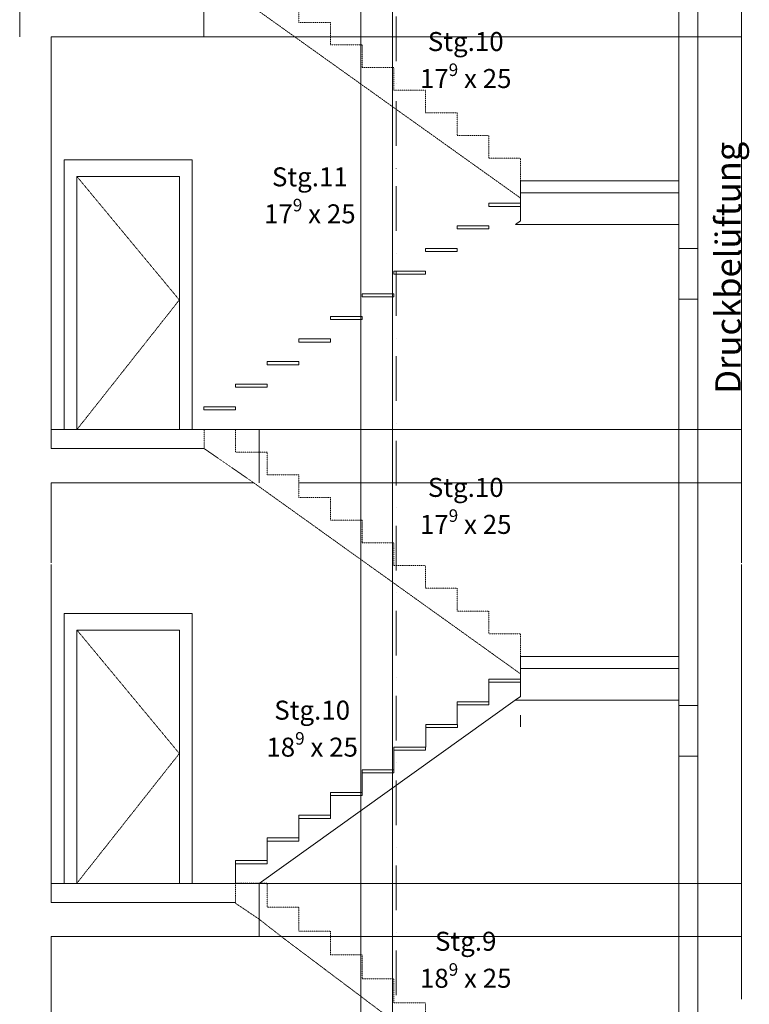
# Model space of a CAD drawing. Units: millimetres. Extents: x -286431 to 1041155, y -802662 to 10101.
# Drawn here: x 198932 to 204693, y -407414 to -399640 of the extents above; entities that cross this region are included whole.
import ezdxf
from ezdxf.enums import TextEntityAlignment as Align

# ---------------------------------------------------------------- set-up
doc = ezdxf.new("R2010")
doc.units = ezdxf.units.MM
for name, pattern in [('220207_EIS2-4-AR-GES-SN-XX-0012-F-A-Schnitt BB CC DD$0$Strichlinie kurz', [0.08, 0.04, -0.04]), ('220207_EIS2-4-AR-GES-SN-XX-0012-F-A-Schnitt BB CC DD$0$Strichlinie_ eng', [0.23, 0.15, -0.08]), ('220207_EIS2-4-AR-GES-SN-XX-0012-F-A-Schnitt BB CC DD$0$Strichpunktlinie', [0.670278, 0.352778, -0.176389, 0, -0.141111])]:
    doc.linetypes.add(name, pattern=pattern)
for name, color, linetype in [('220207_EIS2-4-AR-GES-SN-XX-0012-F-A-Schnitt BB CC DD$0$#Aufzug D-D', 7, 'Continuous'), ('220207_EIS2-4-AR-GES-SN-XX-0012-F-A-Schnitt BB CC DD$0$017 Markisoletten Nord', 7, 'Continuous'), ('220207_EIS2-4-AR-GES-SN-XX-0012-F-A-Schnitt BB CC DD$0$022 Decke', 7, 'Continuous'), ('220207_EIS2-4-AR-GES-SN-XX-0012-F-A-Schnitt BB CC DD$0$071 Schacht', 7, 'Continuous'), ('220207_EIS2-4-AR-GES-SN-XX-0012-F-A-Schnitt BB CC DD$0$097 Achsraster', 7, 'Continuous'), ('220207_EIS2-4-AR-GES-SN-XX-0012-F-A-Schnitt BB CC DD$0$K 011 Wand außen', 7, 'Continuous'), ('220207_EIS2-4-AR-GES-SN-XX-0012-F-A-Schnitt BB CC DD$0$K 012 Wand innen tragend', 7, 'Continuous'), ('220207_EIS2-4-AR-GES-SN-XX-0012-F-A-Schnitt BB CC DD$0$K 013 Wand innen', 7, 'Continuous'), ('220207_EIS2-4-AR-GES-SN-XX-0012-F-A-Schnitt BB CC DD$0$K 022 Decke', 7, 'Continuous')]:
    doc.layers.add(name, color=color, linetype=linetype)
doc.styles.add('220207_EIS2-4-AR-GES-SN-XX-0012-F-A-Schnitt BB CC DD$0$ERSTELLTER_STIL_1', font='ARIALN.TTF')
doc.styles.add('220207_EIS2-4-AR-GES-SN-XX-0012-F-A-Schnitt BB CC DD$0$ERSTELLTER_STIL_3', font='arial.ttf')

# ---------------------------------------------------------------- blocks, each defined once
blk = doc.blocks.new('220207_EIS2-4-AR-GES-SN-XX-0012-F-A-Schnitt BB CC DD$0$Standard-Rastermarker[5]_2', base_point=(126.8907, 42.4913))
at = {"layer": '220207_EIS2-4-AR-GES-SN-XX-0012-F-A-Schnitt BB CC DD$0$097 Achsraster', "color": 250, "linetype": '220207_EIS2-4-AR-GES-SN-XX-0012-F-A-Schnitt BB CC DD$0$Strichpunktlinie', "lineweight": 15, "true_color": 0x2d2d2d}
blk.add_line((126.8907, 41.4913), (126.8907, -8.7409), dxfattribs=at)
at = {"layer": '220207_EIS2-4-AR-GES-SN-XX-0012-F-A-Schnitt BB CC DD$0$097 Achsraster', "color": 7, "lineweight": 5, "style": '220207_EIS2-4-AR-GES-SN-XX-0012-F-A-Schnitt BB CC DD$0$ERSTELLTER_STIL_3'}
for tag, p in [('AC_MarkerText_1_0', (126.8907, 43.0084)), ('AC_MarkerText_1_1', (126.8907, -10.2238))]:
    blk.add_attdef(tag, text='', height=0.35, dxfattribs=at).set_placement(p, align=Align.MIDDLE_CENTER)

msp = doc.modelspace()

# ---------------------------------------------------------------- linework, layer by layer
at = {"color": 7, "linetype": 'Continuous', "lineweight": 20}
for p, q in [((204629.783, -396775.448), (204629.752, -400374.545)), ((200386.393, -399775.144), (200386.393, -399125.144)), ((199181.603, -403025.45), (199181.603, -400777.945)), ((204629.752, -400777.945), (204629.752, -403927.945)), ((200823.732, -403295.45), (200823.732, -402875.769)), ((204629.894, -402877.945), (204629.752, -402877.945)), ((204629.752, -403147.945), (204629.894, -403147.945)), ((199181.603, -403927.945), (199181.603, -403297.929)), ((199181.603, -406608.736), (199181.603, -404211.231)), ((204629.752, -404211.231), (204629.782, -407373.022)), ((200823.732, -406878.735), (200823.732, -406459.054)), ((204629.894, -406461.231), (204629.752, -406461.231)), ((204629.776, -406731.231), (204629.894, -406731.231))]:
    msp.add_line(p, q, dxfattribs=at)
at = {"color": 252, "linetype": 'Continuous', "lineweight": 15, "true_color": 0x878787, "flags": 128}
for points in [[(200292.738, -402875.45), (200292.738, -400745.45), (199282.738, -400745.45), (199282.738, -402875.45)], [(200192.636, -402875.45), (200192.636, -400877.945), (199382.636, -400877.945), (199382.636, -402875.45)], [(200292.738, -406458.75), (200292.738, -404328.75), (199282.738, -404328.75), (199282.738, -406458.75)], [(200192.738, -406458.75), (200192.738, -404458.75), (199382.738, -404458.75), (199382.738, -406458.75)]]:
    msp.add_lwpolyline(points, close=True, dxfattribs=at)
at = {"color": 7, "linetype": 'Continuous', "lineweight": 5}
msp.add_lwpolyline([(203047.522, -405013.074), (204136.439, -405013.074), (204136.329, -404668.074), (202885.571, -404668.074), (202885.13, -404846.239), (202634.825, -404846.239), (202634.825, -405025.404), (202384.825, -405025.404), (202384.825, -405204.569), (202137.63, -405204.569), (202137.63, -405383.734), (201884.825, -405383.734), (201884.825, -405562.899), (201634.856, -405562.899), (201634.856, -405742.064), (201384.825, -405742.064), (201384.825, -405921.229), (201134.825, -405921.229), (201134.825, -406100.394), (200884.825, -406100.394), (200884.825, -406279.559), (200634.825, -406279.559), (200634.825, -406459.631), (200823.732, -406459.707), (202844.931, -405013.074), (204136.393, -405013.074), (204136.393, -404846.239)], dxfattribs=at)
at = {"layer": '220207_EIS2-4-AR-GES-SN-XX-0012-F-A-Schnitt BB CC DD$0$#Aufzug D-D', "color": 7, "linetype": '220207_EIS2-4-AR-GES-SN-XX-0012-F-A-Schnitt BB CC DD$0$Strichlinie_ eng', "lineweight": 5, "flags": 128}
msp.add_lwpolyline([(201876.658, -440762.023), (201876.658, -394572.067), (201626.521, -394572.067), (201626.521, -440762.023)], close=True, dxfattribs=at)
for points in [[(200386.429, -399775.144), (204629.782, -399775.424), (204629.782, -399125.424), (200823.732, -399125.424), (200386.393, -399125.448)], [(201136.393, -403295.423), (204629.782, -403295.423), (204629.782, -402875.423), (200387.545, -402875.423), (200387.545, -402875.45)], [(200387.545, -403025.424), (200387.545, -403025.45)], [(200634.825, -406878.736), (204629.782, -406878.736), (204629.782, -406458.709), (200634.825, -406458.709)]]:
    msp.add_lwpolyline(points, dxfattribs=at)
at = {"layer": '220207_EIS2-4-AR-GES-SN-XX-0012-F-A-Schnitt BB CC DD$0$017 Markisoletten Nord', "color": 252, "linetype": '220207_EIS2-4-AR-GES-SN-XX-0012-F-A-Schnitt BB CC DD$0$Strichlinie kurz', "lineweight": 15, "true_color": 0x878787, "flags": 128}
for points in [[(199383.738, -400877.945), (200192.636, -401852.945), (199382.636, -402877.945)], [(199383.84, -404458.75), (200192.738, -405433.75), (199382.738, -406458.75)]]:
    msp.add_lwpolyline(points, dxfattribs=at)
at = {"layer": '220207_EIS2-4-AR-GES-SN-XX-0012-F-A-Schnitt BB CC DD$0$022 Decke', "color": 7, "linetype": 'Continuous', "lineweight": 5, "flags": 128}
for points in [[(202885.363, -401007.138), (204136.393, -401007.138), (204136.393, -400912.138), (202885.363, -400912.138)], [(202885.173, -404763.074), (204136.393, -404763.074), (204136.393, -404668.074), (202885.571, -404668.074)]]:
    msp.add_lwpolyline(points, close=True, dxfattribs=at)
at = {"layer": '220207_EIS2-4-AR-GES-SN-XX-0012-F-A-Schnitt BB CC DD$0$071 Schacht', "color": 250, "linetype": 'Continuous', "lineweight": 15, "true_color": 0x0f0f0f}
for p, q in [((204629.849, -402767.945), (204629.849, -402467.945)), ((204629.849, -406201.231), (204629.849, -405901.231))]:
    msp.add_line(p, q, dxfattribs=at)
at = {"layer": '220207_EIS2-4-AR-GES-SN-XX-0012-F-A-Schnitt BB CC DD$0$K 011 Wand außen', "color": 250, "linetype": 'Continuous', "lineweight": 15, "true_color": 0x0f0f0f}
msp.add_line((198932.155, -399775.458), (198932.155, -395977.619), dxfattribs=at)
at = {"layer": '220207_EIS2-4-AR-GES-SN-XX-0012-F-A-Schnitt BB CC DD$0$K 012 Wand innen tragend', "color": 7, "linetype": 'Continuous', "lineweight": 20}
for p, q in [((204629.894, -397387.945), (204629.894, -399852.945)), ((199181.618, -399775.45), (199181.411, -400613.91)), ((204629.752, -400267.945), (204629.894, -403927.945)), ((199181.603, -400507.945), (199181.603, -402877.945)), ((199181.603, -403941.231), (199181.603, -404211.231)), ((204629.894, -403941.231), (204629.894, -404211.231)), ((199181.603, -404211.231), (199181.603, -406461.231)), ((204629.894, -404211.231), (204629.894, -407361.231)), ((199181.6, -406878.735), (199181.603, -407724.545))]:
    msp.add_line(p, q, dxfattribs=at)
at = {"layer": '220207_EIS2-4-AR-GES-SN-XX-0012-F-A-Schnitt BB CC DD$0$K 012 Wand innen tragend', "color": 250, "linetype": 'Continuous', "lineweight": 15, "true_color": 0x0f0f0f}
for p, q in [((204629.846, -399852.945), (204629.846, -399397.945)), ((204629.849, -402574.545), (204629.849, -399909.545)), ((202885.363, -401089.709), (202885.363, -401114.048)), ((204629.849, -403927.945), (204629.849, -402767.945)), ((204629.849, -405901.231), (204629.849, -404211.231)), ((202885.363, -405130.983), (202885.363, -405223.84)), ((204629.849, -407361.231), (204629.849, -406201.231))]:
    msp.add_line(p, q, dxfattribs=at)
at = {"layer": '220207_EIS2-4-AR-GES-SN-XX-0012-F-A-Schnitt BB CC DD$0$K 013 Wand innen', "color": 7, "linetype": 'Continuous', "lineweight": 13}
for p, q in [((204136.391, -396778.048), (204136.393, -399949.926)), ((204136.347, -399909.545), (204136.347, -400614.545)), ((204136.347, -400507.945), (204136.347, -400777.945)), ((204136.393, -400777.945), (204136.393, -403927.945)), ((204136.347, -404211.231), (204136.347, -407361.231))]:
    msp.add_line(p, q, dxfattribs=at)
at = {"layer": '220207_EIS2-4-AR-GES-SN-XX-0012-F-A-Schnitt BB CC DD$0$K 013 Wand innen', "color": 7, "linetype": 'Continuous', "lineweight": 20}
for p, q in [((204136.393, -399909.545), (204136.393, -404034.545)), ((204136.408, -400507.945), (204136.408, -400777.945)), ((204287.049, -400777.945), (204287.049, -403972.69)), ((204287.003, -403941.231), (204287.003, -407361.231)), ((204136.393, -404211.231), (204136.393, -407361.231)), ((204287.003, -407361.231), (204287.003, -410874.545))]:
    msp.add_line(p, q, dxfattribs=at)
at = {"layer": '220207_EIS2-4-AR-GES-SN-XX-0012-F-A-Schnitt BB CC DD$0$K 022 Decke', "color": 7, "linetype": 'Continuous', "lineweight": 20}
for p, q in [((204287.003, -396778.048), (204287.003, -400884.545)), ((200386.416, -399775.144), (199181.618, -399775.45)), ((200636.382, -402875.424), (199181.601, -402875.424)), ((200431.405, -402875.45), (199181.603, -402875.45)), ((200387.584, -403025.45), (199181.603, -403025.45)), ((200636.384, -403025.45), (200636.373, -403025.45)), ((200778.783, -403295.45), (199181.603, -403295.45)), ((200778.783, -403295.45), (199181.603, -403295.45)), ((204136.393, -403834.631), (204136.347, -403834.631)), ((204629.894, -403834.631), (204629.849, -403834.631)), ((204136.347, -403941.231), (204136.347, -404211.231)), ((204629.849, -403941.231), (204629.849, -404211.231)), ((204136.393, -404211.231), (204136.347, -404211.231)), ((204629.894, -404211.231), (204629.849, -404211.231)), ((200446.216, -406458.75), (199181.603, -406458.75)), ((200636.384, -406458.75), (199202.349, -406458.75)), ((200636.384, -406608.735), (199181.603, -406608.735)), ((200630.436, -406878.537), (199181.6, -406878.735)), ((201009.978, -406878.735), (199181.6, -406878.735)), ((204136.393, -407361.231), (204136.347, -407361.231)), ((204136.428, -407361.231), (204136.393, -410794.545)), ((204629.894, -407361.231), (204629.849, -407361.231))]:
    msp.add_line(p, q, dxfattribs=at)
at = {"layer": '220207_EIS2-4-AR-GES-SN-XX-0012-F-A-Schnitt BB CC DD$0$K 022 Decke', "color": 7, "linetype": '220207_EIS2-4-AR-GES-SN-XX-0012-F-A-Schnitt BB CC DD$0$Strichlinie kurz', "lineweight": 5, "flags": 128}
for points in [[(200386.93, -399125.423), (200386.93, -399263.671), (200776.696, -399542.075), (202885.363, -401047.899), (202885.363, -400912.138), (202887.04, -400912.138), (202886.931, -400732.566), (202636.93, -400732.566), (202636.93, -400553.995), (202386.93, -400553.995), (202386.93, -400375.424), (202136.93, -400375.424), (202136.93, -400196.852), (201886.93, -400196.852), (201886.93, -400018.281), (201636.93, -400018.281), (201636.93, -399839.709), (201386.93, -399839.709), (201386.93, -399661.138), (201136.931, -399661.138), (201136.931, -399482.566), (200886.93, -399482.566), (200886.93, -399303.995), (200636.919, -399303.995), (200636.93, -399125.423)], [(200387.545, -403025.424), (200778.745, -403295.423), (202885.152, -404804.05), (202885.571, -404668.074), (202885.571, -404487.909), (202636.393, -404487.909), (202636.393, -404308.744), (202386.393, -404308.744), (202386.393, -404129.579), (202136.393, -404129.579), (202136.393, -403950.414), (201886.393, -403950.414), (201886.393, -403771.249), (201636.393, -403771.249), (201636.393, -403592.084), (201386.393, -403592.084), (201386.393, -403412.918), (201136.393, -403412.918), (201136.393, -403233.753), (200886.393, -403233.753), (200886.393, -403054.589), (200636.382, -403054.589), (200636.393, -402875.424), (200387.545, -402875.501)], [(200634.814, -406458.624), (200634.814, -406615.071), (200822.299, -406741.482), (201005.91, -406885.08), (202886.197, -408299.36), (202886.197, -408157.024), (202886.081, -407967.424), (202634.814, -407967.424), (202634.814, -407778.824), (202384.814, -407778.824), (202384.814, -407590.224), (202134.814, -407590.224), (202134.814, -407401.624), (201884.814, -407401.624), (201884.814, -407213.024), (201634.814, -407213.024), (201634.814, -407024.305), (201384.814, -407024.305), (201384.814, -406835.824), (201134.814, -406835.824), (201134.814, -406647.224), (200884.825, -406647.224), (200884.825, -406458.624)]]:
    msp.add_lwpolyline(points, close=True, dxfattribs=at)
at = {"layer": '220207_EIS2-4-AR-GES-SN-XX-0012-F-A-Schnitt BB CC DD$0$K 022 Decke', "color": 7, "linetype": 'Continuous', "lineweight": 5, "flags": 128}
for points in [[(202885.363, -401007.138), (204136.393, -401007.138), (204136.393, -401257.138), (202885.363, -401257.138), (202846.081, -401257.138), (202885.313, -401227.87)], [(202635.363, -401114.048), (202885.363, -401114.048), (202885.363, -401089.709), (202635.363, -401089.709)], [(202385.363, -401292.619), (202635.363, -401292.619), (202635.363, -401268.281), (202385.363, -401268.281)], [(202135.363, -401471.191), (202385.363, -401471.191), (202385.363, -401446.852), (202135.363, -401446.852)], [(204287.049, -401446.45), (204287.049, -401846.45), (204136.392, -401846.45), (204136.392, -401446.45)], [(201885.363, -401649.762), (202135.363, -401649.762), (202135.363, -401625.424), (201885.363, -401625.424)], [(201635.363, -401828.333), (201885.363, -401828.333), (201885.363, -401803.995), (201635.363, -401803.995)], [(201385.363, -402006.905), (201635.363, -402006.905), (201635.363, -401982.566), (201385.363, -401982.566)], [(201135.363, -402185.476), (201385.363, -402185.476), (201385.363, -402161.138), (201135.363, -402161.138)], [(200885.363, -402364.048), (201135.363, -402364.048), (201135.363, -402339.709), (200885.363, -402339.709)], [(200635.363, -402542.619), (200885.363, -402542.619), (200885.363, -402518.281), (200635.363, -402518.281)], [(200385.363, -402721.191), (200635.363, -402721.191), (200635.363, -402696.852), (200385.363, -402696.852)], [(202885.173, -404763.074), (204136.393, -404763.074), (204136.393, -405013.074), (202885.571, -405013.074), (202844.931, -405013.074), (202885.058, -404984.333)], [(202634.825, -404870.577), (202885.083, -404870.577), (202885.083, -404846.239), (202634.825, -404846.239)], [(202384.825, -405049.742), (202634.825, -405049.742), (202634.825, -405025.404), (202384.825, -405025.404)], [(204287.003, -405054.965), (204287.003, -405454.965), (204136.392, -405454.965), (204136.392, -405054.965)], [(202137.63, -405228.907), (202387.63, -405228.907), (202387.63, -405204.569), (202137.63, -405204.569)], [(201884.825, -405408.072), (202134.825, -405408.072), (202134.825, -405383.734), (201884.825, -405383.734)], [(201634.856, -405587.237), (201884.856, -405587.237), (201884.856, -405562.899), (201634.856, -405562.899)], [(201384.825, -405766.402), (201634.825, -405766.402), (201634.825, -405742.064), (201384.825, -405742.064)], [(201134.825, -405945.567), (201384.825, -405945.567), (201384.825, -405921.229), (201134.825, -405921.229)], [(200884.825, -406124.732), (201134.825, -406124.732), (201134.825, -406100.394), (200884.825, -406100.394)], [(200634.825, -406303.897), (200884.825, -406303.897), (200884.825, -406279.559), (200634.825, -406279.559)]]:
    msp.add_lwpolyline(points, close=True, dxfattribs=at)

# ---------------------------------------------------------------- block references
at = {"layer": '220207_EIS2-4-AR-GES-SN-XX-0012-F-A-Schnitt BB CC DD$0$097 Achsraster', "color": 250, "linetype": 'Continuous', "lineweight": 15, "true_color": 0x0f0f0f, "xscale": 1000, "yscale": 1000, "zscale": 1000}
msp.add_blockref('220207_EIS2-4-AR-GES-SN-XX-0012-F-A-Schnitt BB CC DD$0$Standard-Rastermarker[5]_2', (201905.185, -392580.743), dxfattribs=at)

# ---------------------------------------------------------------- texts
at = {"color": 7, "linetype": 'Continuous', "lineweight": 5, "char_height": 150, "attachment_point": 8, "rotation": 0.0000143, "line_spacing_factor": 0.992627, "style": '220207_EIS2-4-AR-GES-SN-XX-0012-F-A-Schnitt BB CC DD$0$ERSTELLTER_STIL_1'}
for s, insert in [('\\A1;Stg.10\\P17{\\H0.66x;\\S9^  ;} x 25', (202453.583, -400223.468)), ('\\A1;Stg.11\\P17{\\H0.66x;\\S9^  ;} x 25', (201222.965, -401291.78)), ('\\A1;Stg.10\\P17{\\H0.66x;\\S9^  ;} x 25', (202453.583, -403743.553)), ('\\A1;Stg.10\\P18{\\H0.66x;\\S9^  ;} x 25', (201241.278, -405502.324)), ('\\A1;Stg.9\\P18{\\H0.66x;\\S9^  ;} x 25', (202453.583, -407326.866))]:
    msp.add_mtext(s, dxfattribs=dict(at, insert=insert))
at = {"color": 7, "linetype": 'Continuous', "lineweight": 5, "insert": (204624.369, -401598.429), "char_height": 200, "attachment_point": 8, "rotation": 90.0000143, "style": '220207_EIS2-4-AR-GES-SN-XX-0012-F-A-Schnitt BB CC DD$0$ERSTELLTER_STIL_1'}
msp.add_mtext('\\A1;Druckbelüftung', dxfattribs=at)

doc.saveas('drawing.dxf')
